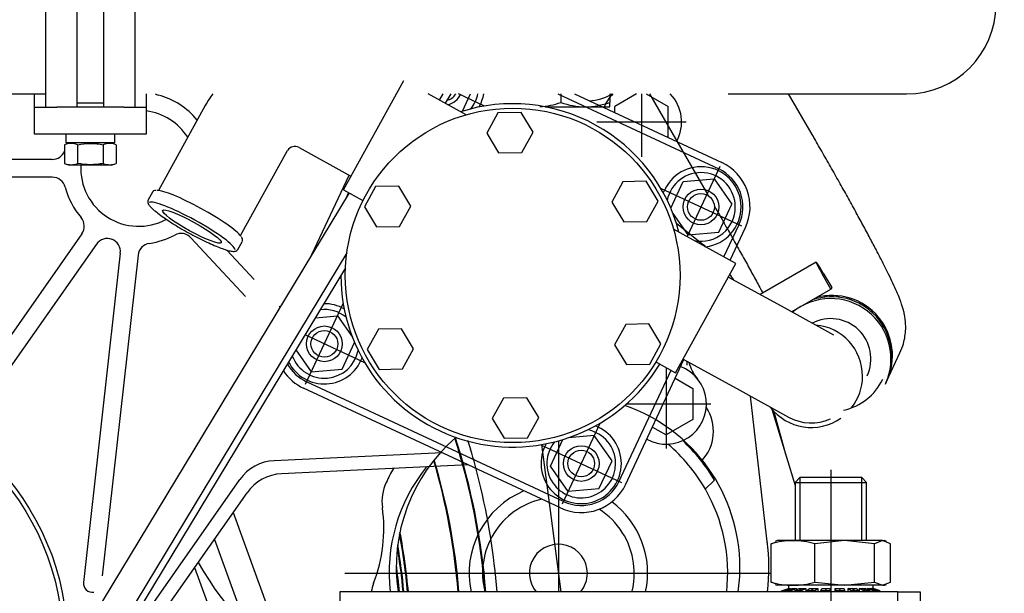
# Model space of a CAD drawing. Units: millimetres. Extents: x 0 to 289, y 0 to 202.
# Drawn here: x 217 to 244, y 132 to 148 of the extents above; entities that cross this region are included whole.
import ezdxf
from ezdxf.enums import TextEntityAlignment as Align

# ---------------------------------------------------------------- set-up
doc = ezdxf.new("R2010")
doc.units = ezdxf.units.MM
for name, color, linetype in [('12111076_TAPON', 7, 'Continuous'), ('13811027_CODO', 7, 'Continuous'), ('17011012_CODO_GO', 7, 'Continuous'), ('17021028', 7, 'Continuous'), ('17210001', 7, 'Continuous'), ('17210009', 7, 'Continuous'), ('17211006_TUBO_GO', 7, 'Continuous'), ('17211029_SOPORTE', 7, 'Continuous'), ('17220000.4', 7, 'Continuous'), ('17222024_POLEA_M', 7, 'Continuous'), ('17222027_CUERPO_', 7, 'Continuous'), ('31211002_TAPA_BO', 7, 'Continuous'), ('33811001_CUERPO_', 7, 'Continuous'), ('51071373_BRIDA_Ø', 7, 'Continuous'), ('54081020_ABRAZAD', 7, 'Continuous'), ('54102104_M5_X_10', 7, 'Continuous'), ('61673000_SUSPENS', 7, 'Continuous'), ('BRIDA_MOTOR', 7, 'Continuous'), ('DIAMETROM16_DIN6', 7, 'Continuous'), ('DIAMETROM6_DIN12', 7, 'Continuous'), ('DIN-934_M16_FEME', 7, 'Continuous'), ('DIN-934_M6_FEMEL', 7, 'Continuous'), ('DV2_Predeterminado', 7, 'Continuous'), ('Predeterminado', 7, 'Continuous')]:
    doc.layers.add(name, color=color, linetype=linetype)
doc.styles.add('SEACAD_Arial', font='arial.ttf')
doc.dimstyles.new('SOLE', dxfattribs={"dimtxt": 2.6, "dimasz": 2.08, "dimexe": 1.3, "dimexo": 1.3, "dimgap": 1.3, "dimtad": 1, "dimdsep": 46, "dimtxsty": 'SEACAD_Arial', "dimblk1": '_SE_FILLED', "dimblk2": '_SE_FILLED', "dimsah": 1, "dimcen": 1.3, "dimadec": 0, "dimazin": 0, "dimtfac": 1, "dimtmove": 0, "dimatfit": 3, "dimfxl": 1, "dimtolj": 1, "dimarcsym": 0})

# ---------------------------------------------------------------- blocks, each defined once
blk = doc.blocks.new('SE1')
at = {"layer": '12111076_TAPON', "color": 7, "linetype": 'Continuous'}
for p, q in [((231.828, 145.734), (231.828, 145.504)), ((233.148, 145.734), (233.148, 145.504)), ((231.41, 145.387), (232.488, 145.387)), ((232.488, 145.387), (233.148, 145.387)), ((233.148, 145.387), (233.148, 145.504))]:
    blk.add_line(p, q, dxfattribs=at)
for centre, radius, start, end in [((231.14, 147.453), 2.066, 273.438, 289.4644), ((232.511, 147.423), 2.036, 250.3966, 269.3472), ((232.46, 147.453), 2.066, 270.7917, 289.4644)]:
    blk.add_arc(centre, radius, start, end, dxfattribs=at)
at = {"layer": '13811027_CODO', "color": 7, "linetype": 'Continuous'}
for p, q in [((227.4, 145.729), (227.391, 145.734)), ((222.269, 145.424), (221.008, 143.136)), ((223.215, 141.919), (224.476, 144.207)), ((224.794, 144.288), (226.183, 143.522)), ((220.845, 143.09), (220.731, 142.881)), ((223.148, 141.549), (223.262, 141.757)), ((237.857, 139.966), (236.333, 140.806)), ((239.17, 139.241), (237.857, 139.966)), ((235.116, 138.599), (236.64, 137.759)), ((236.64, 137.759), (237.954, 137.035))]:
    blk.add_line(p, q, dxfattribs=at)
for centre, radius, start, end in [((224.676, 144.088), 2.752, 143.2089, 150.9748), ((224.676, 144.087), 0.233, 59.4449, 149.0171), ((238.562, 138.138), 1.38, 0, 85.2066), ((238.562, 138.138), 1.38, 321.9128, 0), ((238.562, 138.138), 1.38, 217.0654, 305.2693), ((238.562, 138.138), 1.26, 241.136, 294.198)]:
    blk.add_arc(centre, radius, start, end, dxfattribs=at)
for centre, start_param, end_param in [((222.082, 142.475), 0.264897, 2.914187), ((221.91, 142.163), 0.080801, 3.080555)]:
    blk.add_ellipse(centre, major_axis=(1.156, -0.637), ratio=0.143164, start_param=start_param, end_param=end_param, dxfattribs=at)
blk.add_ellipse((221.91, 142.163), major_axis=(-0.788, 0.434), ratio=0.143164, dxfattribs=at)
for points, knots in [([(220.946, 143.137), (220.932, 143.138), (220.904, 143.139), (220.861, 143.121), (220.853, 143.096), (220.851, 143.09)], [0, 0, 0, 0, 0.343301, 0.857862, 1, 1, 1, 1]), ([(220.735, 142.879), (220.728, 142.866), (220.712, 142.836), (220.73, 142.783), (220.765, 142.727), (220.838, 142.65), (220.954, 142.551), (221.105, 142.438), (221.282, 142.317), (221.478, 142.193), (221.666, 142.083), (221.773, 142.023), (221.819, 141.997)], [0, 0, 0, 0, 0.047109, 0.119286, 0.208145, 0.327195, 0.452668, 0.573786, 0.693491, 0.812642, 0.93155, 1, 1, 1, 1]), ([(221.819, 141.997), (221.861, 141.974), (221.965, 141.917), (222.155, 141.82), (222.364, 141.72), (222.561, 141.634), (222.735, 141.566), (222.882, 141.519), (223.001, 141.496), (223.072, 141.494), (223.136, 141.522), (223.144, 141.549), (223.146, 141.557)], [0, 0, 0, 0, 0.061653, 0.179302, 0.297136, 0.41513, 0.533456, 0.652475, 0.773149, 0.898968, 0.973477, 1, 1, 1, 1]), ([(223.259, 141.759), (223.266, 141.775), (223.28, 141.806), (223.265, 141.849), (223.249, 141.873), (223.241, 141.884)], [0, 0, 0, 0, 0.300548, 0.717602, 1, 1, 1, 1])]:
    blk.add_open_spline(points, degree=3, knots=knots, dxfattribs=at)
at = {"layer": '17011012_CODO_GO', "color": 7, "linetype": 'Continuous'}
for p, q in [((234.213, 145.734), (235.782, 143.02)), ((238.587, 144.641), (237.955, 145.734)), ((240.595, 138.008), (240.948, 138.765)), ((240.556, 137.922), (240.579, 137.973)), ((240.581, 137.976), (240.594, 138.005))]:
    blk.add_line(p, q, dxfattribs=at)
for major_axis, end_param in [((-1.468, 0.685), 5.838493), ((-0.979, 0.456), 5.630372)]:
    blk.add_ellipse((239.087, 138.607), major_axis=major_axis, ratio=0.99863, start_param=3.141593, end_param=end_param, dxfattribs=at)
for points, knots in [([(240.948, 138.765), (240.986, 138.854), (241.041, 138.99), (241.087, 139.211), (241.105, 139.401), (241.101, 139.574), (241.084, 139.725), (241.059, 139.857), (241.028, 139.975), (240.99, 140.094), (240.937, 140.236), (240.864, 140.412), (240.764, 140.63), (240.642, 140.884), (240.501, 141.165), (240.341, 141.476), (240.167, 141.808), (239.978, 142.159), (239.777, 142.53), (239.564, 142.917), (239.342, 143.316), (239.111, 143.726), (238.881, 144.13), (238.7, 144.446), (238.61, 144.603), (238.587, 144.641)], [0, 0, 0, 0, 0.031642, 0.056747, 0.080832, 0.103325, 0.124671, 0.146204, 0.169505, 0.197139, 0.233646, 0.290687, 0.353055, 0.411613, 0.473451, 0.532791, 0.590927, 0.648411, 0.705504, 0.76235, 0.819035, 0.875614, 0.932128, 0.985636, 1, 1, 1, 1]), ([(235.956, 142.717), (236.016, 142.614), (236.155, 142.37), (236.364, 142.002), (236.584, 141.609), (236.795, 141.229), (236.994, 140.866), (237.147, 140.582), (237.233, 140.422), (237.261, 140.371)], [0.0435498, 0.0435498, 0.0435498, 0.0435498, 0.0882813, 0.146143, 0.2039605, 0.2617029, 0.3193316, 0.3767939, 0.4043291, 0.4043291, 0.4043291, 0.4043291])]:
    blk.add_open_spline(points, degree=3, knots=knots, dxfattribs=at)
blk.add_open_spline([(235.782, 143.02), (235.79, 143.007), (235.797, 142.994), (235.804, 142.982)], degree=3, dxfattribs=at)
at = {"layer": '17021028', "color": 7, "linetype": 'Continuous'}
for p, q in [((228.659, 145.734), (228.56, 145.57)), ((228.869, 145.734), (228.717, 145.483)), ((226.137, 143.069), (218.559, 130.526)), ((226.075, 141.458), (217.972, 128.047)), ((226.038, 141.049), (217.651, 127.167))]:
    blk.add_line(p, q, dxfattribs=at)
at = {"layer": '17210001', "color": 7, "linetype": 'Continuous'}
for p, q in [((225.888, 132.331), (225.888, 120.571)), ((240.888, 132.331), (225.888, 132.331)), ((240.888, 132.331), (241.488, 132.331)), ((240.888, 130.891), (240.888, 132.331)), ((241.488, 132.331), (241.488, 130.891))]:
    blk.add_line(p, q, dxfattribs=at)
at = {"layer": '17210009', "color": 7, "linetype": 'Continuous'}
for p, q in [((235.624, 141.703), (234.938, 142.247)), ((237.875, 136.029), (237.567, 137.182)), ((229.322, 136.419), (229.404, 136.172))]:
    blk.add_line(p, q, dxfattribs=at)
for centre, radius, start, end in [((233.387, 138.882), 3.6, 49.5389, 51.5829), ((233.387, 138.882), 3.6, 30.7819, 33.8369), ((211.51, 130.882), 18.66, 13.734, 16.4708), ((211.51, 130.882), 18.66, 4.4537, 13.734)]:
    blk.add_arc(centre, radius, start, end, dxfattribs=at)
at = {"layer": '17211006_TUBO_GO', "color": 7, "linetype": 'Continuous'}
for p, q in [((194.703, 145.734), (217.98, 145.734)), ((236.328, 145.734), (241.128, 145.734))]:
    blk.add_line(p, q, dxfattribs=at)
blk.add_arc((241.128, 148.134), 2.4, 270, 0, dxfattribs=at)
at = {"layer": '17211029_SOPORTE', "color": 7, "linetype": 'Continuous'}
for p, q in [((217.68, 145.374), (217.68, 145.734)), ((220.68, 145.734), (220.68, 145.374)), ((217.68, 144.654), (217.68, 145.374)), ((217.68, 145.374), (218.28, 145.374)), ((220.08, 145.374), (218.28, 145.374)), ((220.08, 145.374), (220.68, 145.374)), ((220.68, 145.374), (220.68, 144.654)), ((218.28, 144.654), (217.68, 144.654)), ((220.08, 144.654), (218.28, 144.654)), ((220.68, 144.654), (220.08, 144.654))]:
    blk.add_line(p, q, dxfattribs=at)
at = {"layer": '17220000.4', "color": 7, "linetype": 'Continuous'}
for p, q in [((229.776, 145.408), (229.076, 145.734)), ((229.185, 145.269), (229.402, 145.734)), ((231.745, 145.734), (236.074, 143.716)), ((232.199, 145.734), (236.159, 143.888)), ((233.867, 145.734), (233.277, 145.394)), ((233.997, 145.734), (233.997, 144.041)), ((234.127, 145.734), (234.717, 145.394)), ((233.278, 145.231), (233.278, 145.394)), ((234.717, 144.562), (234.717, 145.394)), ((232.797, 144.978), (235.197, 144.978)), ((218.155, 143.971), (212.088, 143.971)), ((236.104, 143.781), (235.225, 141.896)), ((225.134, 141.409), (226.133, 143.55)), ((218.155, 143.491), (212.088, 143.491)), ((234.786, 142.657), (235.121, 143.374)), ((235.121, 143.375), (235.95, 143.447)), ((235.949, 143.447), (236.426, 142.765)), ((226.062, 142.945), (226.123, 143.076)), ((234.512, 143.199), (236.685, 142.186)), ((236.074, 142.012), (236.426, 142.765)), ((234.844, 142.515), (235.246, 141.94)), ((236.215, 141.35), (236.62, 142.217)), ((218.949, 141.965), (216.631, 138.654)), ((235.246, 141.94), (236.074, 142.012)), ((236.384, 141.257), (236.794, 142.135)), ((219.343, 141.689), (217.025, 138.379)), ((221.884, 141.864), (223.351, 140.286)), ((219.983, 141.448), (218.996, 132.587)), ((220.46, 141.394), (219.498, 132.763)), ((222.848, 141.533), (223.583, 140.74)), ((224.963, 137.92), (225.977, 140.093)), ((224.253, 140.02), (224.278, 139.992)), ((224.02, 139.565), (224.02, 139.565)), ((225.229, 139.709), (225.823, 139.761)), ((225.823, 139.761), (226.224, 139.188)), ((226.556, 138.501), (224.951, 139.249)), ((225.948, 138.326), (226.282, 139.043)), ((224.706, 138.845), (225.119, 138.254)), ((233.567, 135.216), (235.139, 138.586)), ((235.218, 138.543), (235.218, 138.435)), ((225.119, 138.254), (225.948, 138.326)), ((233.392, 135.296), (234.792, 138.298)), ((234.662, 138.37), (234.662, 136.187)), ((231.9, 134.765), (224.994, 137.985)), ((234.902, 138.08), (235.382, 137.803)), ((231.819, 134.591), (224.909, 137.813)), ((235.381, 137.803), (235.381, 136.971)), ((235.381, 137.803), (235.381, 136.971)), ((237.389, 133.611), (236.927, 137.6)), ((235.862, 137.387), (233.592, 137.387)), ((237.506, 137.249), (238.128, 135.195)), ((235.382, 136.971), (234.661, 136.556)), ((231.87, 134.699), (232.883, 136.872)), ((234.291, 136.769), (234.662, 136.556)), ((231.549, 135.715), (231.883, 136.432)), ((231.763, 136.397), (231.763, 132.331)), ((232.728, 136.541), (232.032, 136.48)), ((233.205, 135.86), (232.728, 136.541)), ((231.291, 136.293), (233.464, 135.28)), ((231.306, 136.295), (231.829, 132.331)), ((228.635, 136.076), (224.125, 135.863)), ((232.854, 135.107), (233.205, 135.86)), ((229.337, 135.749), (224.318, 135.512)), ((232.026, 135.034), (231.549, 135.715)), ((220.356, 131.293), (223.198, 135.353)), ((235.965, 135.336), (235.714, 135.099)), ((232.854, 135.107), (232.026, 135.034)), ((220.031, 130.202), (223.392, 135.002)), ((223.016, 134.465), (223.977, 131.824)), ((222.512, 133.745), (223.276, 131.645)), ((221.981, 132.987), (222.47, 131.644)), ((226.025, 132.835), (237.482, 132.835))]:
    blk.add_line(p, q, dxfattribs=at)
for centre, radius in [((235.597, 142.693), 0.48), ((235.597, 142.693), 0.36), ((225.471, 139.008), 0.48), ((225.471, 139.008), 0.36), ((232.377, 135.787), 0.48), ((232.377, 135.787), 0.36)]:
    blk.add_circle(centre, radius, dxfattribs=at)
for centre, radius, start, end in [((221.094, 146.05), 0.36, 241.3404, 255.1398), ((220.479, 143.731), 2.04, 39.5543, 75.1454), ((228.691, 145.914), 0.36, 281.731, 330.1564), ((228.691, 145.914), 0.48, 281.7114, 338.0853), ((228.691, 145.914), 0.924, 320.8993, 348.8), ((228.691, 145.914), 1.08, 330.4546, 350.4375), ((232.564, 146.751), 1.2, 271.3175, 302.0818), ((233.997, 144.978), 1.08, 135.5574, 158.9608), ((233.997, 144.978), 1.08, 331.0392, 44.4426), ((220.479, 143.731), 1.56, 32.3849, 82.5891), ((220.479, 143.731), 2.04, 160.4146, 161.1862), ((218.155, 144.331), 0.36, 270.0001, 337.2846), ((220.479, 143.731), 1.56, 176.9195, 297.9888), ((235.597, 142.694), 1.08, 0, 159.5359), ((235.597, 142.693), 1.32, 335.0014, 65.0026), ((235.597, 142.693), 0.924, 0, 169.0734), ((235.597, 142.693), 1.128, 335.0014, 65.0026), ((218.155, 143.131), 0.36, 14.4775, 90), ((220.479, 143.731), 2.04, 194.465, 220.5225), ((235.597, 142.693), 0.924, 259.2417, 0), ((235.597, 142.694), 1.08, 276.7222, 0), ((218.654, 142.171), 0.36, 325, 40.5225), ((220.479, 143.731), 2.04, 278.1045, 298.405), ((221.62, 141.619), 0.36, 42.8822, 118.4052), ((219.637, 141.483), 0.36, 69.4776, 145.0002), ((219.625, 141.487), 0.36, 353.6421, 69.1647), ((220.818, 141.355), 0.36, 98.1198, 173.6421), ((225.471, 139.008), 1.08, 60.4709, 90.71), ((225.471, 139.008), 0.924, 50.9171, 96.9363), ((225.471, 139.008), 0.924, 200.7819, 349.0773), ((225.471, 139.008), 1.08, 207.0082, 339.5228), ((236.434, 138.821), 1.2, 194.9431, 218.9554), ((225.471, 139.008), 1.32, 213.2832, 244.9981), ((225.471, 139.008), 1.128, 208.5153, 244.9981), ((234.662, 137.387), 1.08, 241.0455, 68.9545), ((234.769, 136.658), 1.164, 316.2621, 33.6171), ((232.377, 135.787), 0.924, 0, 79.065), ((232.377, 135.787), 1.08, 0, 69.5188), ((232.377, 135.787), 0.924, 140.9372, 0), ((231.763, 132.835), 4.89, 30.7613, 46.8546), ((232.377, 135.787), 1.08, 150.4845, 0), ((231.763, 132.835), 4.554, 29.802, 49.6938), ((224.181, 134.665), 1.2, 92.6968, 144.9997), ((232.025, 132.991), 5.4, 150.4479, 154.9675), ((231.763, 132.835), 4.554, 141.0854, 186.3633), ((224.375, 134.313), 1.2, 92.6969, 144.9997), ((232.377, 135.787), 1.128, 245.0019, 334.9991), ((228.219, 134.768), 1.2, 154.9675, 187.9541), ((231.763, 132.835), 2.4, 112.7051, 192.1402), ((232.377, 135.787), 1.32, 245.0019, 334.9991), ((231.763, 132.835), 4.554, 353.6366, 29.802), ((231.763, 132.835), 2.04, 102.6552, 194.3248), ((222.99, 134.037), 4.08, 338.8314, 7.9541), ((231.763, 132.835), 2.04, 7.5207, 57.5822), ((231.763, 132.835), 2.4, 347.8598, 53.1705), ((232.025, 132.991), 5.4, 352.9796, 7.6764), ((231.763, 132.835), 0.78, 0, 220.3227), ((230.416, 137.883), 9.6, 209.7092, 236.5682), ((231.763, 132.835), 2.04, 345.6752, 7.5207), ((231.763, 132.835), 0.78, 319.6773, 0), ((219.234, 132.56), 0.24, 173.6422, 279.2934), ((227.914, 132.13), 1.2, 158.8314, 170.3973)]:
    blk.add_arc(centre, radius, start, end, dxfattribs=at)
at = {"layer": '17222024_POLEA_M', "color": 7, "linetype": 'Continuous'}
for radius in [7.08, 6.96]:
    blk.add_circle((211.488, 130.891), radius, dxfattribs=at)
at = {"layer": '17222027_CUERPO_', "color": 7, "linetype": 'Continuous'}
for centre, radius, start, end in [((211.488, 130.891), 18.36, 4.4984, 17.6786), ((211.51, 130.882), 18.36, 4.5266, 17.8059), ((211.488, 130.891), 17.64, 4.6824, 16.3925), ((211.51, 130.882), 17.64, 4.7118, 16.4817), ((211.488, 130.891), 16.284, 5.0733, 10.616), ((211.51, 130.882), 16.284, 5.1051, 10.8296), ((211.488, 130.891), 16.164, 5.111, 9.3809), ((211.51, 130.882), 16.164, 5.1431, 9.6613), ((211.51, 130.882), 16.044, 5.1817, 7.7972), ((211.488, 130.891), 16.044, 5.1494, 7.1937)]:
    blk.add_arc(centre, radius, start, end, dxfattribs=at)
at = {"layer": '31211002_TAPA_BO', "color": 7, "linetype": 'Continuous'}
blk.add_circle((230.534, 140.85), 4.5, dxfattribs=at)
at = {"layer": '33811001_CUERPO_', "color": 7, "linetype": 'Continuous'}
for p, q in [((225.981, 143.155), (227.603, 146.097)), ((229.281, 145.172), (228.261, 145.734)), ((225.981, 143.155), (226.509, 142.863)), ((236.536, 141.173), (234.858, 142.098)), ((234.914, 138.231), (236.536, 141.173)), ((234.385, 138.522), (234.914, 138.231))]:
    blk.add_line(p, q, dxfattribs=at)
for start, end in [(14.6326, 107.6394), (180.0858, 328.9031)]:
    blk.add_arc((230.534, 140.85), 4.62, start, end, dxfattribs=at)
at = {"layer": '51071373_BRIDA_Ø', "color": 7, "linetype": 'Continuous'}
for p, q in [((217.98, 145.374), (217.98, 150.894)), ((218.82, 145.374), (218.82, 150.894)), ((219.54, 145.374), (219.54, 150.894)), ((220.38, 145.374), (220.38, 150.894)), ((218.82, 145.494), (219.54, 145.494))]:
    blk.add_line(p, q, dxfattribs=at)
at = {"layer": '54081020_ABRAZAD', "color": 7, "linetype": 'Continuous'}
for p, q in [((238.699, 141.204), (237.189, 140.334)), ((238.696, 141.198), (238.699, 141.204)), ((239.093, 140.48), (238.868, 140.87)), ((238.887, 140.909), (239.112, 140.52)), ((238.032, 139.869), (239.093, 140.48)), ((239.112, 140.52), (239.093, 140.48)), ((238.663, 140.232), (238.654, 140.213)), ((240.579, 137.973), (240.581, 137.976)), ((240.594, 138.005), (240.595, 138.008)), ((240.61, 138.043), (240.623, 138.072))]:
    blk.add_line(p, q, dxfattribs=at)
for centre, radius, start, end in [((239.111, 138.657), 1.622, 70.3995, 73.5815), ((239.111, 138.657), 1.622, 58.4159, 61.5978), ((239.117, 138.659), 1.616, 334.4061, 337.5967), ((239.13, 138.688), 1.616, 334.4061, 337.5967)]:
    blk.add_arc(centre, radius, start, end, dxfattribs=at)
for centre, major_axis, ratio, start_param, end_param in [((238.876, 140.887), (-0.18, 0.312), 0.042872, 0.03005, 1.600846), ((238.879, 140.892), (0.18, -0.312), 0.042872, 1.600846, 3.171643), ((239.111, 138.658), (1.468, -0.685), 0.99863, 0, 2.338369), ((239.127, 138.692), (1.468, -0.685), 0.99863, 0, 2.273442), ((239.113, 138.661), (-1.468, 0.685), 0.99863, 5.435094, 5.479961), ((239.113, 138.661), (-1.468, 0.685), 0.99863, 5.225655, 5.281264), ((239.113, 138.661), (-1.468, 0.685), 0.99863, 5.016215, 5.071825), ((239.113, 138.661), (1.468, -0.685), 0.99863, 1.246304, 1.301914), ((239.113, 138.661), (1.468, -0.685), 0.99863, 1.036864, 1.092474), ((239.113, 138.661), (1.468, -0.685), 0.99863, 0.827425, 0.883034), ((239.113, 138.661), (1.468, -0.685), 0.99863, 0.617985, 0.673595), ((239.113, 138.661), (1.468, -0.685), 0.99863, 0.408546, 0.464156), ((239.113, 138.661), (1.468, -0.685), 0.99863, 0.199106, 0.254716), ((239.127, 138.692), (1.359, -0.634), 0.99863, 5.351447, 6.283185)]:
    blk.add_ellipse(centre, major_axis=major_axis, ratio=ratio, start_param=start_param, end_param=end_param, dxfattribs=at)
at = {"layer": '54102104_M5_X_10', "color": 7, "linetype": 'Continuous'}
for p, q in [((230.136, 145.223), (229.835, 144.677)), ((230.759, 145.236), (230.136, 145.223)), ((231.081, 144.702), (230.759, 145.236)), ((229.835, 144.677), (230.157, 144.144)), ((230.78, 144.156), (231.081, 144.702)), ((230.157, 144.144), (230.78, 144.156)), ((226.849, 143.238), (226.548, 142.692)), ((227.472, 143.25), (226.849, 143.238)), ((227.795, 142.716), (227.472, 143.25)), ((233.498, 143.37), (233.197, 142.824)), ((234.122, 143.382), (233.498, 143.37)), ((234.444, 142.848), (234.122, 143.382)), ((227.494, 142.17), (227.795, 142.716)), ((233.197, 142.824), (233.52, 142.29)), ((234.143, 142.302), (234.444, 142.848)), ((226.548, 142.692), (226.87, 142.158)), ((233.52, 142.29), (234.143, 142.302)), ((226.87, 142.158), (227.494, 142.17)), ((233.575, 139.53), (233.274, 138.984)), ((234.198, 139.543), (233.575, 139.53)), ((234.52, 139.009), (234.198, 139.543)), ((226.925, 139.399), (226.624, 138.852)), ((227.548, 139.411), (226.925, 139.399)), ((227.871, 138.877), (227.548, 139.411)), ((234.219, 138.463), (234.52, 139.009)), ((226.624, 138.852), (226.946, 138.319)), ((227.57, 138.331), (227.871, 138.877)), ((233.274, 138.984), (233.596, 138.451)), ((226.946, 138.319), (227.57, 138.331)), ((233.596, 138.451), (234.219, 138.463)), ((230.288, 137.545), (229.987, 136.999)), ((230.911, 137.557), (230.288, 137.545)), ((231.234, 137.023), (230.911, 137.557)), ((229.987, 136.999), (230.309, 136.465)), ((230.933, 136.477), (231.234, 137.023)), ((230.309, 136.465), (230.933, 136.477))]:
    blk.add_line(p, q, dxfattribs=at)
at = {"layer": '61673000_SUSPENS', "color": 7, "linetype": 'Continuous'}
for p, q in [((238.258, 135.409), (238.128, 135.28)), ((239.919, 135.409), (238.258, 135.409)), ((238.258, 135.409), (238.258, 133.711)), ((239.918, 135.409), (239.918, 133.711)), ((240.048, 135.28), (239.919, 135.409)), ((238.128, 135.28), (240.048, 135.28)), ((238.128, 135.28), (238.128, 133.711)), ((240.048, 133.711), (240.048, 135.28))]:
    blk.add_line(p, q, dxfattribs=at)
at = {"layer": 'BRIDA_MOTOR', "color": 7, "linetype": 'Continuous'}
blk.add_line((237.503, 137.253), (238.128, 135.194), dxfattribs=at)
for start, end in [(0, 70.7148), (130.7668, 188.2133), (351.7867, 0)]:
    blk.add_arc((232.025, 132.991), 4.62, start, end, dxfattribs=at)
at = {"layer": 'DIAMETROM16_DIN6', "color": 7, "linetype": 'Continuous'}
for p, q in [((237.764, 132.359), (237.948, 132.425)), ((237.782, 132.359), (237.954, 132.42)), ((237.801, 132.359), (237.973, 132.42)), ((237.801, 132.359), (237.973, 132.42)), ((237.82, 132.359), (238.004, 132.425)), ((237.891, 132.359), (238.047, 132.42)), ((237.946, 132.359), (238.101, 132.42)), ((237.946, 132.359), (238.101, 132.42)), ((237.948, 132.511), (237.948, 132.425)), ((237.948, 132.425), (237.948, 132.418)), ((237.973, 132.42), (237.973, 132.42)), ((238, 132.359), (238.167, 132.425)), ((238.004, 132.425), (238.004, 132.404)), ((238.101, 132.42), (238.101, 132.42)), ((238.118, 132.359), (238.241, 132.42)), ((238.167, 132.425), (238.167, 132.384)), ((238.202, 132.359), (238.326, 132.42)), ((238.202, 132.359), (238.326, 132.42)), ((238.287, 132.359), (238.419, 132.425)), ((238.326, 132.42), (238.326, 132.42)), ((238.419, 132.425), (238.419, 132.331)), ((238.439, 132.359), (238.518, 132.42)), ((238.546, 132.359), (238.625, 132.42)), ((238.546, 132.359), (238.625, 132.42)), ((238.625, 132.42), (238.625, 132.42)), ((238.653, 132.359), (238.737, 132.425)), ((238.737, 132.425), (238.737, 132.331)), ((238.824, 132.359), (238.851, 132.42)), ((238.942, 132.359), (238.969, 132.42)), ((238.942, 132.359), (238.969, 132.42)), ((238.969, 132.42), (238.969, 132.42)), ((239.061, 132.359), (239.09, 132.425)), ((239.09, 132.425), (239.09, 132.331)), ((239.207, 132.331), (239.207, 132.42)), ((239.234, 132.359), (239.207, 132.42)), ((239.353, 132.359), (239.326, 132.42)), ((239.471, 132.359), (239.442, 132.425)), ((239.552, 132.331), (239.552, 132.42)), ((239.631, 132.359), (239.552, 132.42)), ((239.738, 132.359), (239.658, 132.42)), ((239.844, 132.359), (239.76, 132.425)), ((239.851, 132.42), (239.851, 132.331)), ((239.974, 132.359), (239.851, 132.42)), ((240.059, 132.359), (239.936, 132.42)), ((240.144, 132.359), (240.011, 132.425)), ((240.075, 132.393), (240.075, 132.42)), ((240.23, 132.359), (240.075, 132.42)), ((240.285, 132.359), (240.13, 132.42)), ((240.339, 132.359), (240.173, 132.425)), ((240.203, 132.413), (240.203, 132.42)), ((240.375, 132.359), (240.203, 132.42)), ((240.394, 132.359), (240.222, 132.42)), ((240.228, 132.425), (240.228, 132.511)), ((240.413, 132.359), (240.228, 132.425)), ((237.773, 132.331), (237.764, 132.359)), ((237.792, 132.331), (237.782, 132.359)), ((237.801, 132.359), (237.782, 132.359)), ((237.801, 132.359), (237.801, 132.359)), ((237.82, 132.359), (237.801, 132.359)), ((237.83, 132.331), (237.82, 132.359)), ((237.9, 132.331), (237.891, 132.359)), ((237.946, 132.359), (237.891, 132.359)), ((237.946, 132.359), (237.946, 132.359)), ((238, 132.359), (237.946, 132.359)), ((238.009, 132.331), (238, 132.359)), ((238.125, 132.331), (238.118, 132.359)), ((238.202, 132.359), (238.118, 132.359)), ((238.202, 132.359), (238.202, 132.359)), ((238.287, 132.359), (238.202, 132.359)), ((238.294, 132.331), (238.287, 132.359)), ((238.443, 132.331), (238.439, 132.359)), ((238.546, 132.359), (238.439, 132.359)), ((238.546, 132.359), (238.546, 132.359)), ((238.653, 132.359), (238.546, 132.359)), ((238.657, 132.331), (238.653, 132.359)), ((238.825, 132.331), (238.824, 132.359)), ((238.942, 132.359), (238.824, 132.359)), ((238.942, 132.359), (238.942, 132.359)), ((239.061, 132.359), (238.942, 132.359)), ((239.062, 132.331), (239.061, 132.359)), ((239.233, 132.331), (239.234, 132.359)), ((239.353, 132.359), (239.234, 132.359)), ((239.353, 132.359), (239.353, 132.359)), ((239.471, 132.359), (239.353, 132.359)), ((239.47, 132.331), (239.471, 132.359)), ((239.626, 132.331), (239.631, 132.359)), ((239.738, 132.359), (239.631, 132.359)), ((239.738, 132.359), (239.738, 132.359)), ((239.844, 132.359), (239.738, 132.359)), ((239.84, 132.331), (239.844, 132.359)), ((239.967, 132.331), (239.974, 132.359)), ((240.059, 132.359), (239.974, 132.359)), ((240.059, 132.359), (240.059, 132.359)), ((240.144, 132.359), (240.059, 132.359)), ((240.136, 132.331), (240.144, 132.359)), ((240.222, 132.331), (240.23, 132.359)), ((240.285, 132.359), (240.23, 132.359)), ((240.285, 132.359), (240.285, 132.359)), ((240.339, 132.359), (240.285, 132.359)), ((240.33, 132.331), (240.339, 132.359)), ((240.365, 132.331), (240.375, 132.359)), ((240.394, 132.359), (240.375, 132.359)), ((240.394, 132.359), (240.394, 132.359)), ((240.413, 132.359), (240.394, 132.359)), ((240.403, 132.331), (240.413, 132.359))]:
    blk.add_line(p, q, dxfattribs=at)
for major_axis, ratio, start_param, end_param in [((-1.14, -0.399), 0.049229, 0.087211, 0.192523), ((-1.14, -0.399), 0.049229, 0.192523, 0.298425), ((-1.139, -0.367), 0.145543, 0.371737, 0.477049), ((-1.139, -0.367), 0.145543, 0.477049, 0.582952), ((-1.138, -0.302), 0.234158, 0.670733, 0.776044), ((-1.138, -0.302), 0.234158, 0.776044, 0.881947), ((-1.138, -0.202), 0.305892, 0.992702, 1.098014), ((-1.138, -0.202), 0.305892, 1.098014, 1.203916), ((-1.14, -0.072), 0.347518, 1.339223, 1.444535), ((-1.14, -0.072), 0.347518, 1.444535, 1.550437), ((1.14, -0.072), 0.347518, -1.444535, -1.339223), ((1.14, -0.072), 0.347518, -1.339223, -1.233321), ((1.138, -0.202), 0.305892, -1.098014, -0.992702), ((1.138, -0.202), 0.305892, -0.992702, -0.8868), ((1.138, -0.302), 0.234158, -0.776044, -0.670733), ((1.138, -0.302), 0.234158, -0.670733, -0.56483), ((1.139, -0.367), 0.145543, -0.477049, -0.371737), ((1.139, -0.367), 0.145543, -0.371737, -0.265835), ((1.14, -0.399), 0.049229, -0.192523, -0.087211), ((-1.14, 0.399), 0.049229, 3.054382, 3.160284)]:
    blk.add_ellipse((239.088, 132.822), major_axis=major_axis, ratio=ratio, start_param=start_param, end_param=end_param, dxfattribs=at)
at = {"layer": 'DIAMETROM6_DIN12', "color": 7, "linetype": 'Continuous'}
for p, q in [((218.52, 144.654), (218.52, 144.414)), ((219.84, 144.414), (219.84, 144.654)), ((219.84, 144.414), (218.52, 144.414))]:
    blk.add_line(p, q, dxfattribs=at)
at = {"layer": 'DIN-934_M16_FEME', "color": 7, "linetype": 'Continuous'}
for p, q in [((237.648, 133.711), (237.591, 133.69)), ((238.07, 133.711), (237.648, 133.711)), ((239.461, 133.711), (238.07, 133.711)), ((239.461, 133.711), (238.658, 133.629)), ((240.479, 133.711), (239.461, 133.711)), ((240.264, 133.629), (239.461, 133.711)), ((240.479, 133.711), (240.264, 133.629)), ((240.479, 133.711), (240.528, 133.711)), ((240.694, 133.629), (240.479, 133.711)), ((240.585, 133.69), (240.528, 133.711)), ((237.482, 133.629), (237.597, 133.673)), ((237.482, 132.592), (237.482, 133.629)), ((238.658, 132.592), (238.658, 133.629)), ((240.264, 132.592), (240.264, 133.629)), ((240.694, 132.592), (240.694, 133.629)), ((237.597, 132.548), (237.482, 132.592)), ((237.591, 132.531), (237.648, 132.511)), ((238.07, 132.511), (237.648, 132.511)), ((239.461, 132.511), (238.07, 132.511)), ((238.658, 132.592), (239.461, 132.511)), ((239.461, 132.511), (240.264, 132.592)), ((240.479, 132.511), (239.461, 132.511)), ((240.264, 132.592), (240.479, 132.511)), ((240.479, 132.511), (240.694, 132.592)), ((240.479, 132.511), (240.528, 132.511)), ((240.528, 132.511), (240.585, 132.531))]:
    blk.add_line(p, q, dxfattribs=at)
for centre, start, end in [((238.092, 131.379), 90.5407, 105.1649), ((238.048, 131.379), 74.8346, 89.4598), ((238.092, 134.842), 254.8351, 269.4593), ((238.048, 134.842), 270.5402, 285.1654)]:
    blk.add_arc(centre, 2.331, start, end, dxfattribs=at)
at = {"layer": 'DIN-934_M6_FEMEL', "color": 7, "linetype": 'Continuous'}
for p, q in [((218.619, 144.414), (218.487, 144.366)), ((218.487, 144.366), (218.487, 143.862)), ((218.834, 144.366), (218.834, 143.862)), ((219.526, 144.366), (219.526, 143.862)), ((219.873, 144.366), (219.741, 144.414)), ((219.873, 144.366), (219.873, 143.862)), ((218.487, 143.862), (218.619, 143.814)), ((219.741, 143.814), (218.619, 143.814)), ((219.741, 143.814), (219.873, 143.862))]:
    blk.add_line(p, q, dxfattribs=at)
for centre, start, end in [((218.66, 143.939), 67.9259, 112.0741), ((219.7, 143.939), 67.9259, 112.0741), ((218.66, 144.289), 247.9259, 292.0741), ((219.7, 144.289), 247.9259, 292.0741)]:
    blk.add_arc(centre, 0.461, start, end, dxfattribs=at)
for points, knots in [([(218.834, 144.366), (218.949, 144.387), (219.064, 144.4), (219.237, 144.4), (219.295, 144.397), (219.411, 144.385), (219.469, 144.377), (219.526, 144.366)], [0, 0, 0, 0, 0.5, 0.5, 0.75, 0.75, 1, 1, 1, 1]), ([(219.526, 143.862), (219.469, 143.852), (219.411, 143.843), (219.295, 143.832), (219.237, 143.829), (219.064, 143.829), (218.949, 143.841), (218.834, 143.862)], [0, 0, 0, 0, 0.25, 0.25, 0.5, 0.5, 1, 1, 1, 1])]:
    blk.add_open_spline(points, degree=3, knots=knots, dxfattribs=at)
at = {"layer": 'DV2_Predeterminado', "color": 7, "linetype": 'Continuous'}
blk.add_line((239.088, 135.619), (239.088, 117.676), dxfattribs=at)
blk = doc.blocks.new('DMBLK9')
at = {"layer": 'Predeterminado', "linetype": 'Continuous'}
for points in [[(182.305, 87.411), (182.305, 88.105), (180.225, 87.758)], [(242.064, 87.411), (244.144, 87.758), (242.064, 88.105)]]:
    blk.add_hatch(color=7, dxfattribs=at).paths.add_polyline_path(points)
at = {"layer": 'Predeterminado', "color": 7, "linetype": 'Continuous'}
for p, q in [((244.144, 164.627), (244.144, 86.458)), ((180.225, 119.549), (180.225, 86.458)), ((180.225, 87.758), (244.144, 87.758))]:
    blk.add_line(p, q, dxfattribs=at)
at = {"layer": 'Predeterminado', "color": 7, "linetype": 'Continuous', "style": 'SEACAD_Arial'}
blk.add_text('533', height=2.6, dxfattribs=at).set_placement((209.132, 91.008), align=Align.TOP_LEFT)
blk = doc.blocks.new('_SE_FILLED')
at = {"color": 0}
blk.add_line((0, 0), (-1, 0), dxfattribs=at)
blk.add_solid([(0, 0), (-1, -0.1665), (-1, 0.1665), (0, 0)], dxfattribs=at)
blk = doc.blocks.new('DMBLK12')
at = {"layer": 'Predeterminado', "linetype": 'Continuous'}
for points in [[(252.28, 177.147), (251.933, 179.227), (251.587, 177.147)], [(252.28, 132.971), (251.587, 132.971), (251.933, 130.891)]]:
    blk.add_hatch(color=7, dxfattribs=at).paths.add_polyline_path(points)
at = {"layer": 'Predeterminado', "color": 7, "linetype": 'Continuous'}
for p, q in [((232.648, 179.227), (253.233, 179.227)), ((251.933, 130.891), (251.933, 179.227)), ((242.788, 130.891), (253.233, 130.891))]:
    blk.add_line(p, q, dxfattribs=at)
at = {"layer": 'Predeterminado', "color": 7, "linetype": 'Continuous', "style": 'SEACAD_Arial'}
blk.add_text('403', height=2.6, rotation=90, dxfattribs=at).set_placement((248.683, 152.006), align=Align.TOP_LEFT)
blk = doc.blocks.new('DMBLK13')
at = {"layer": 'Predeterminado', "linetype": 'Continuous'}
for points in [[(260.065, 177.147), (259.718, 179.227), (259.371, 177.147)], [(260.065, 109.631), (259.371, 109.631), (259.718, 107.551)]]:
    blk.add_hatch(color=7, dxfattribs=at).paths.add_polyline_path(points)
at = {"layer": 'Predeterminado', "color": 7, "linetype": 'Continuous'}
for p, q in [((233.128, 179.227), (261.018, 179.227)), ((259.718, 107.551), (259.718, 179.227)), ((221.788, 107.551), (261.018, 107.551))]:
    blk.add_line(p, q, dxfattribs=at)
at = {"layer": 'Predeterminado', "color": 7, "linetype": 'Continuous', "style": 'SEACAD_Arial'}
blk.add_text('597', height=2.6, rotation=90, dxfattribs=at).set_placement((256.468, 140.336), align=Align.TOP_LEFT)

msp = doc.modelspace()

# ---------------------------------------------------------------- block references
at = {"layer": 'Predeterminado'}
msp.add_blockref('SE1', (0, 0), dxfattribs=at)

# ---------------------------------------------------------------- dimensions: what is measured, and where the dimension line sits
at = {"layer": 'Predeterminado', "color": 7, "linetype": 'Continuous'}
for base, p1, p2, picture, middle in [((259.718, 179.2266), (220.4882, 107.5505), (231.8282, 179.2266), 'DMBLK13', (259.718, 143.3885)), ((251.9332, 179.2266), (241.4882, 130.8905), (231.3482, 179.2266), 'DMBLK12', (251.9332, 155.0585))]:
    dim = msp.add_linear_dim(base=base, p1=p1, p2=p2, angle=90, text='\\A1;<>', dimstyle='SOLE', override={"dimdec": 0, "dimlfac": 8.333333, "dimtdec": 0}, dxfattribs=at)
    dim.commit()
    dim.dimension.update_dxf_attribs({"geometry": picture, "text_midpoint": middle, "dimtype": 160})
dim = msp.add_linear_dim(base=(244.1439, 87.758), p1=(180.2245, 126.2609), p2=(244.1439, 165.9271), text='\\A1;<>', dimstyle='SOLE', override={"dimdec": 0, "dimlfac": 8.333333, "dimtdec": 0}, dxfattribs=at)
dim.commit()
dim.dimension.update_dxf_attribs({"geometry": 'DMBLK9', "text_midpoint": (212.1842, 87.758), "dimtype": 160})

doc.saveas('drawing.dxf')
